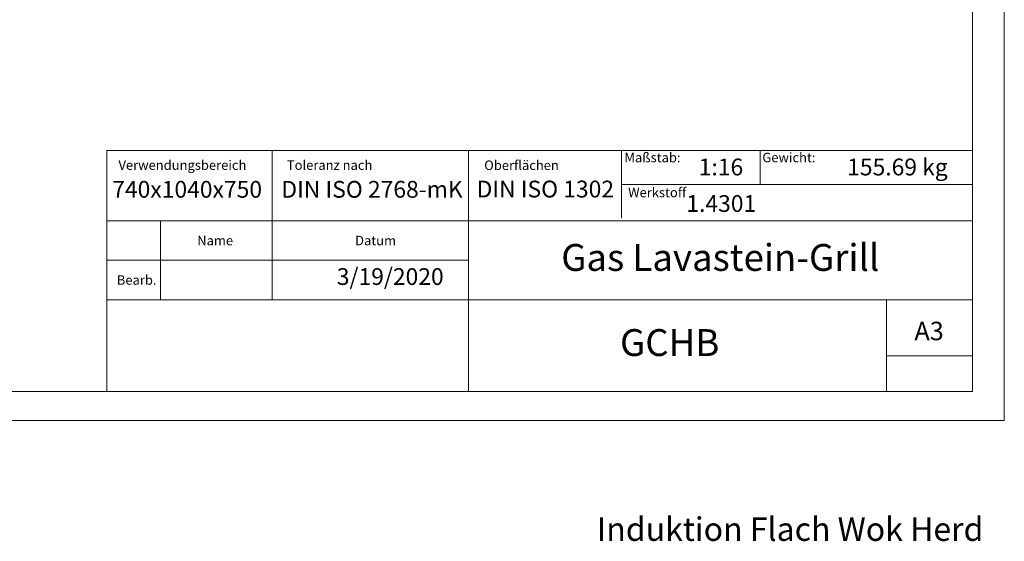
# Model space of a CAD drawing. Units: millimetres. Extents: x 5 to 415, y -14 to 292.
# Drawn here: x 260 to 415, y -14 to 68 of the extents above; entities that cross this region are included whole.
import ezdxf

# ---------------------------------------------------------------- set-up
doc = ezdxf.new("R2010")
doc.units = ezdxf.units.MM
doc.layers.add('BEMAßUNG', color=96, linetype='Continuous')
doc.layers.add('KONTUR', color=1, linetype='Continuous')
doc.styles.add('SLDTEXTSTYLE0', font='TXT', dxfattribs={"width": 0.75})

msp = doc.modelspace()

# ---------------------------------------------------------------- linework, layer by layer
at = {"color": 7, "linetype": 'Continuous', "lineweight": 0}
for p, q in [((415, 5), (415, 292)), ((410.00032, 286.58726), (410.00032, 47.5873)), ((410.00032, 47.5873), (273.44562, 47.5873)), ((273.44562, 47.5873), (273.44562, 9.58726)), ((299.53373, 24.04126), (299.53373, 47.5873)), ((330.48144, 47.5873), (330.48144, 36.47358)), ((354.64848, 47.5873), (354.64848, 36.88603)), ((354.64848, 47.5873), (410.00032, 47.5873)), ((376.5203, 47.5873), (376.5203, 42.23667)), ((410.00032, 47.5873), (410.00032, 9.58726)), ((354.64848, 42.23667), (410.00032, 42.23667)), ((273.44562, 36.47358), (410.00032, 36.47358)), ((281.93018, 36.47358), (281.93018, 24.04126)), ((330.48144, 36.47358), (330.48144, 9.58726)), ((273.44562, 30.27857), (330.48161, 30.27857)), ((273.44562, 24.04126), (410.00032, 24.04126)), ((396.4345, 24.04126), (396.4345, 9.58726)), ((396.4345, 15.18621), (410.00032, 15.18621)), ((9.56677, 9.58726), (273.44562, 9.58726)), ((410.00032, 9.58726), (273.44562, 9.58726)), ((5, 5), (415, 5))]:
    msp.add_line(p, q, dxfattribs=at)

# ---------------------------------------------------------------- texts
at = {"color": 7, "linetype": 'Continuous', "lineweight": 0, "attachment_point": 1, "style": 'SLDTEXTSTYLE0'}
for s, insert, char_height in [('Maßstab:', (355.09343, 47.21538), 1.5), ('Gewicht:', (376.84678, 47.21538), 1.5), ('Verwendungsbereich', (275.30557, 46.02148), 1.5), ('Toleranz nach', (301.85385, 46.02148), 1.5), ('Oberflächen', (332.97889, 45.99857), 1.5), ('1:16', (366.8111, 46.29397), 2.645833), ('740x1040x750', (274.32142, 42.77475), 2.6458333), ('DIN ISO 2768-mK', (300.99242, 42.77475), 2.6458333), ('DIN ISO 1302', (331.78943, 42.81723), 2.6458333), ('Werkstoff', (355.68621, 41.70255), 1.5), ('Name', (287.72295, 34.12446), 1.5), ('Datum', (312.61981, 34.12446), 1.5), ('Bearb.', (275.05127, 27.90468), 1.4986), ('3/19/2020', (309.73979, 29.02077), 2.645833), ('A3', (400.83097, 20.56691), 2.910417), ('Induktion Flach Wok Herd', (350.74534, -10.27852), 3.7041667)]:
    msp.add_mtext(s, dxfattribs=dict(at, insert=insert, char_height=char_height))
at = {"layer": 'BEMAßUNG', "style": 'SLDTEXTSTYLE0'}
for s, insert, char_height, attachment_point in [('155.69 kg', (398.14551, 46.29397), 2.645833, 2), ('1.4301', (364.85613, 40.53778), 2.645833, 1), ('Gas Lavastein-Grill', (345.12899, 32.82464), 4.2333333, 1)]:
    msp.add_mtext(s, dxfattribs=dict(at, insert=insert, char_height=char_height, attachment_point=attachment_point))
at = {"layer": 'KONTUR', "insert": (354.39832, 19.40481), "char_height": 4.233333, "attachment_point": 1, "style": 'SLDTEXTSTYLE0'}
msp.add_mtext('GCHB', dxfattribs=at)

doc.saveas('drawing.dxf')
